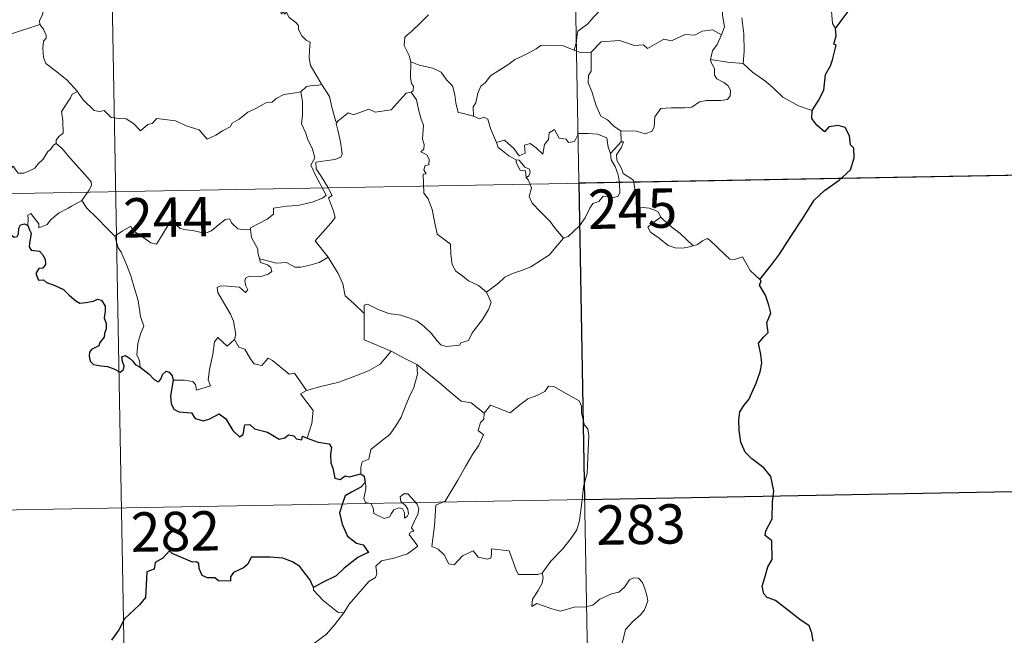
# Model space of a CAD drawing. Units: metres. Extents: x 624569 to 629077, y 683088 to 686138.
# Drawn here: x 625010 to 625198, y 684944 to 685061 of the extents above; entities that cross this region are included whole.
import ezdxf
from ezdxf.enums import TextEntityAlignment as Align

# ---------------------------------------------------------------- set-up
doc = ezdxf.new("R2010")
doc.units = ezdxf.units.M
doc.header["$MEASUREMENT"] = 0
doc.layers.add('Carátula', color=7, linetype='Continuous', lineweight=5)
doc.styles.add('Style-arial', font='arial.shx', dxfattribs={"bigfont": 'arialbig.shx'})

msp = doc.modelspace()

# ---------------------------------------------------------------- linework, layer by layer
at = {"layer": 'Carátula', "color": 7, "linetype": 'Continuous', "lineweight": 5}
for p, q in [((625114.47, 685150.38), (625119.92, 684849.26)), ((625026.2, 685148.78), (625031.66, 684847.66)), ((624851.84, 685025.14), (625293.18, 685033.13)), ((624941.21, 684966.51), (625206.01, 684971.31))]:
    msp.add_line(p, q, dxfattribs=at)
at = {"layer": 'Carátula', "color": 7, "linetype": 'Continuous', "lineweight": 5, "flags": 128}
for points in [[(625143.84, 685058.23), (625144.43, 685059.71), (625144.03, 685061.96), (625144.06, 685065.08), (625143.33, 685067.89), (625143.91, 685069.26), (625143.71, 685070.3), (625142.25, 685071.7), (625140.85, 685072.75), (625139.66, 685073.07), (625138.92, 685074.06), (625138.07, 685076.96), (625137.99, 685078.18), (625137.39, 685079.32), (625137.33, 685081.28), (625136, 685083.08), (625135.67, 685085.54), (625136.13, 685086.35), (625135.89, 685088.27), (625135, 685090.07), (625134.76, 685094.22), (625134.42, 685097.85)], [(625169.76, 685093.79), (625169.4, 685092.48), (625169.87, 685090.53), (625169.9, 685089.46), (625168.99, 685088.38), (625167.22, 685086.52), (625167.01, 685084.81), (625167.14, 685083.38), (625166.82, 685082.4), (625165.74, 685081.54), (625164.45, 685080.89), (625164.47, 685079.01), (625164.1, 685076.77), (625164.17, 685073.72), (625163.53, 685071.82), (625163.82, 685069.08), (625164.39, 685066.27), (625164.76, 685063.53), (625164.98, 685060.39), (625165.56, 685059.4)], [(625103.27, 685069.72), (625105.39, 685068.58), (625107.74, 685067.57), (625110.11, 685066.26), (625113.94, 685064.35), (625114.89, 685064.49), (625117.08, 685065.68), (625118.07, 685065.88), (625119.98, 685065.52), (625120.92, 685063.1), (625119.54, 685061.6), (625118.36, 685060.3), (625117.39, 685059.57), (625116.45, 685058.93), (625116.27, 685057.9), (625116.2, 685056.84), (625115.75, 685055.25)], [(625019.87, 685068.5), (625019.11, 685067.47), (625018.07, 685067.6), (625017.53, 685067.86), (625016.62, 685067.57), (625015.97, 685067.03), (625015.82, 685066.18), (625015.58, 685065.54), (625015.42, 685064.32), (625014.75, 685063.3), (625014.39, 685061.87), (625013.86, 685060.95), (625013.92, 685060.16)], [(625059.44, 685065.53), (625059.46, 685063.81), (625059.97, 685062.14), (625060.24, 685062.6), (625060.67, 685062.15), (625060.91, 685062.6), (625061.45, 685061.48), (625062.73, 685060.54), (625063.21, 685060), (625063.25, 685059.19), (625063.88, 685058), (625064.72, 685057.19), (625065.43, 685056.79), (625065.31, 685055.29), (625065.27, 685053.73), (625065.5, 685052.35), (625066.89, 685050.02), (625067.64, 685048.78)], [(625088.03, 685062.01), (625086.47, 685060.46), (625084.83, 685058.87), (625083.52, 685057.77), (625083.4, 685056.15), (625084.3, 685054.25), (625084.61, 685053.03)], [(625008.54, 685058.37), (625013.92, 685060.16)], [(625013.92, 685060.16), (625013.92, 685060.15), (625014.62, 685059.28), (625015.18, 685058.15), (625015.17, 685057.58), (625014.64, 685057), (625014.54, 685055.65), (625014.65, 685053.87), (625015.06, 685052.71), (625016.93, 685051.33), (625019.12, 685049.64), (625020.47, 685048.12), (625021.1, 685047.39)], [(625147.74, 685061.43), (625148.07, 685058.42), (625148.19, 685055.07), (625147.99, 685052.77)], [(625143.84, 685058.23), (625142.1, 685059.13), (625140.18, 685058.88), (625138.79, 685058.13), (625136.89, 685058.29), (625134.31, 685057.04), (625132.85, 685057.38), (625129.75, 685055.63), (625129.01, 685056.28), (625127.26, 685056.2), (625124.38, 685057.13), (625120.89, 685056.86), (625119, 685054.93)], [(625141.72, 685053.52), (625142.1, 685055.16), (625143.03, 685056.35), (625143.84, 685058.23)], [(625115.75, 685055.25), (625113.64, 685056.13), (625110.42, 685056.21), (625109.43, 685056.18), (625108.53, 685055.52), (625107.1, 685054.79), (625105.87, 685054.13), (625104.49, 685053.53), (625103.3, 685052.6), (625101.41, 685051.43), (625099.82, 685050.42), (625098.8, 685049.05), (625097.96, 685048.41), (625097.41, 685047.12), (625097.02, 685045.23), (625096.55, 685044.46), (625096.56, 685042.69)], [(625115.75, 685055.25), (625117.11, 685054.77), (625119, 685054.93)], [(625119, 685054.93), (625119.02, 685051.31), (625118.51, 685050.44), (625118.41, 685049.06), (625119.13, 685047.42), (625119.92, 685044.84), (625120.83, 685042.69), (625122.13, 685041.99), (625123.4, 685040.76), (625124.65, 685039.9)], [(625084.61, 685053.03), (625084.55, 685050.04), (625084.75, 685048.92), (625085.15, 685048.4), (625085.07, 685047.54), (625084.73, 685047.27)], [(625096.56, 685042.69), (625094.43, 685043.31), (625093.67, 685043.41), (625093.24, 685045.25), (625093.05, 685046.76), (625092.58, 685048.47), (625091.43, 685049.65), (625090.42, 685051.06), (625088.82, 685051.88), (625086.22, 685052.44), (625084.61, 685053.03)], [(625124.65, 685039.9), (625127.65, 685039.82), (625129.3, 685039.34), (625130.6, 685039.88), (625131.01, 685040.7), (625131.17, 685042.61), (625132.26, 685044.19), (625134.22, 685044.31), (625136.78, 685044.27), (625138.18, 685044.44), (625139.66, 685045.42), (625141, 685045.69), (625143.74, 685045.67), (625144.99, 685045.88), (625145.5, 685046.58), (625145.54, 685047.65), (625145.06, 685048.55), (625144.28, 685049.09), (625142.98, 685049.83), (625142.49, 685050.49), (625142.48, 685051.79), (625141.87, 685052.95), (625141.72, 685053.52)], [(625147.99, 685052.77), (625144.99, 685053), (625141.72, 685053.52)], [(625161.15, 685043.77), (625158.49, 685044.65), (625155.53, 685046.33), (625153.66, 685048.13), (625152.3, 685049.29), (625149.75, 685051.09), (625147.99, 685052.77)], [(625067.64, 685048.78), (625066.89, 685048.53), (625066.31, 685048.63), (625064.79, 685048.33), (625063.68, 685047.33)], [(625070.79, 685041.79), (625070.33, 685041.68), (625069.61, 685044.41), (625069.15, 685046.44), (625067.64, 685048.78)], [(625021.1, 685047.39), (625020.13, 685046.92), (625019.79, 685046.2), (625018.09, 685043.62), (625018.3, 685041.91), (625018.39, 685039.44), (625017.58, 685038.85), (625017.04, 685038.13), (625017.07, 685037.5)], [(625021.1, 685047.39), (625021.27, 685047.18), (625022.29, 685045.76), (625024.27, 685043.76), (625025.38, 685043.59), (625026.18, 685043.76), (625027.51, 685042.48), (625029.08, 685042.28), (625030.39, 685042.18), (625031.77, 685041.33), (625033.15, 685039.93), (625034.53, 685041.09), (625035.37, 685041.31), (625036.23, 685042.27), (625039.8, 685041.84), (625042.01, 685040.79), (625044.28, 685040.1), (625045.8, 685038.32), (625047.46, 685039.12), (625048.73, 685039.93), (625050.2, 685040.66), (625050.58, 685041.4), (625051.95, 685042.12), (625053.58, 685043.5), (625055.25, 685044.23), (625057.11, 685045.34), (625058.2, 685045.39), (625058.95, 685046.1), (625060.44, 685046.81), (625062.25, 685047.12), (625063.68, 685047.33)], [(625063.68, 685047.33), (625063.99, 685045.48), (625063.99, 685042.93), (625063.81, 685041.25), (625064.63, 685039.48), (625064.98, 685038.42), (625065.9, 685036.4), (625066.36, 685034.78), (625065.59, 685033.37), (625066.68, 685031.09), (625068.51, 685027.69), (625067.82, 685027.1), (625065.85, 685026.3), (625063.13, 685025.71), (625060.93, 685025.57), (625058.44, 685025.16), (625058.48, 685024.01), (625057.29, 685023.11), (625054.07, 685021.46), (625054.07, 685021.13)], [(625084.73, 685047.27), (625083.76, 685047.08), (625080.87, 685043.92), (625077.87, 685043.46), (625076.65, 685044.05), (625073.71, 685042.99), (625072.69, 685043.34), (625070.79, 685041.79)], [(625084.73, 685047.27), (625085.72, 685045.8), (625086.17, 685043.74), (625086.59, 685042.13), (625087.05, 685040.98), (625086.87, 685038.32), (625087.18, 685037.31), (625087.1, 685036.41), (625086.54, 685035.89), (625087.66, 685035.33), (625088.15, 685034.5), (625088.09, 685033.42), (625087.39, 685033.3), (625087.13, 685032.49), (625087.54, 685031.75), (625087.01, 685031.69), (625087.15, 685028.07), (625087.94, 685026.98), (625088.68, 685024.96), (625089.22, 685022.31), (625089.65, 685020.24), (625092.19, 685018.34), (625092.27, 685016.39), (625092.49, 685014.48), (625093.24, 685013.18), (625094.54, 685012.23), (625095.66, 685011.35), (625097.55, 685010.42), (625099.03, 685009.16)], [(625068.89, 685015.83), (625066.39, 685018.99), (625069.4, 685022.34), (625070.25, 685023.43), (625069.93, 685024.59), (625068.98, 685027.17), (625069.64, 685027.61), (625068.82, 685029.21), (625067.64, 685031.17), (625066.62, 685032.66), (625066.54, 685033.92), (625070.18, 685034.45), (625071.3, 685034.88), (625071.57, 685035.51), (625071.21, 685037.84), (625070.74, 685040.07), (625070.43, 685041.28), (625070.79, 685041.79)], [(625100.94, 685037.69), (625099.84, 685040.34), (625099.33, 685042.14), (625098.61, 685042.5), (625097.75, 685042.19), (625096.56, 685042.69)], [(625100.94, 685037.69), (625102.47, 685038.14), (625104.3, 685036.52), (625105.28, 685035.15), (625106.4, 685035.64), (625106.32, 685037.18), (625107.38, 685037.52), (625108.51, 685036.68), (625109.78, 685035.49), (625110.11, 685037.32), (625110.89, 685038.29), (625111.02, 685039.51), (625112.04, 685040.18), (625112.92, 685038.54), (625114.22, 685038.32), (625114.71, 685037.67), (625115.85, 685037.91), (625116.57, 685039.42), (625118.46, 685039.41), (625120.21, 685039.3), (625122.02, 685038.56), (625122.26, 685036.81), (625122.66, 685035.61)], [(625124.65, 685039.9), (625124.73, 685037.84)], [(625017.07, 685037.5), (625016.54, 685037.18), (625015.99, 685036.36), (625015.45, 685036), (625014.57, 685034.51), (625013.68, 685033.69), (625012.98, 685032.83), (625012.08, 685032.34), (625010.92, 685031.86), (625009.82, 685031.82), (625009.27, 685032.59), (625008.89, 685033.19), (625008.33, 685032.59), (625007.74, 685032.31), (625006.69, 685032.12), (625005.67, 685032.13), (625004.26, 685031.83), (625003.23, 685031.54), (625001.9, 685031.06), (625000.98, 685030.33), (624999.82, 685029.69), (624997.78, 685029.04)], [(625017.07, 685037.5), (625018.2, 685036.55), (625019.28, 685035.22), (625020.8, 685033.48), (625022.59, 685031.52), (625023.72, 685030.17), (625023.82, 685029.52), (625023.27, 685028.53), (625021.95, 685026.64)], [(625104.73, 685034.4), (625103.33, 685035.15), (625102.03, 685036.19), (625101.29, 685036.76), (625100.94, 685037.69)], [(625124.73, 685037.84), (625122.66, 685035.61)], [(625125.12, 685031.8), (625124.81, 685032.72), (625123.88, 685034.35), (625123.82, 685035.34), (625124.7, 685036.67), (625125.16, 685037.8), (625124.73, 685037.84)], [(625122.66, 685035.61), (625122.84, 685034.38), (625123.55, 685033.09), (625124.18, 685031.56), (625124.39, 685029.99), (625124.48, 685028.11), (625124.11, 685027.4), (625123.2, 685027.22), (625121.32, 685027.45), (625120.45, 685026.48), (625119.3, 685026.05), (625118.74, 685025.21), (625117.88, 685023.32), (625116.79, 685021.81), (625114.62, 685019.77), (625113.76, 685019.48)], [(625104.73, 685034.4), (625104.71, 685033.91), (625105.47, 685032.42), (625106.47, 685032.28), (625106.6, 685030.95)], [(625106.6, 685030.95), (625107.13, 685031.35), (625107.38, 685031.91), (625107.24, 685032.63), (625106.38, 685032.99), (625105.31, 685034.34), (625104.73, 685034.4)], [(625132.27, 685023.47), (625131.72, 685024.54), (625130.03, 685025.21), (625128.37, 685025.35), (625127.71, 685026.6), (625127.29, 685029.25), (625127.1, 685030.51), (625125.12, 685031.8)], [(625113.76, 685019.48), (625112.18, 685021.22), (625111.19, 685022.65), (625109.34, 685024.46), (625107.78, 685026.12), (625107.21, 685027.38), (625107.63, 685029.07), (625107.03, 685030.56), (625106.6, 685030.95)], [(625021.95, 685026.64), (625019.97, 685025.59), (625019.34, 685025.17), (625017.65, 685024.29), (625016.75, 685023.6), (625015.99, 685022.9), (625015.31, 685022.05), (625013.76, 685021.41), (625013.73, 685022.18), (625012.22, 685024.18), (625011.67, 685023.84), (625011.75, 685023.15), (625011.67, 685021.89)], [(625021.95, 685026.64), (625022.87, 685025.2), (625024.89, 685023.25), (625026.8, 685021.33), (625028.25, 685019.87)], [(625028.25, 685019.87), (625029.61, 685020.79), (625031.27, 685021.75), (625031.66, 685020.92), (625033.31, 685019.84), (625035.1, 685018.58), (625036.16, 685018.34), (625037.14, 685019.87), (625038.85, 685022.69), (625039.42, 685022.93), (625040.04, 685021.91), (625040.7, 685021.31), (625041.86, 685021.07), (625043.07, 685020.95), (625044.44, 685020.61), (625045.82, 685020.56), (625046.63, 685020.86), (625047.56, 685021.62), (625049.28, 685023.01), (625050.16, 685023.13), (625050.48, 685022.38), (625051.65, 685021.26), (625052.98, 685021.07), (625054.07, 685021.13)], [(625132.27, 685023.47), (625130.52, 685022.2), (625129.83, 685021.55), (625130.31, 685020.6), (625131.98, 685019.44), (625133.67, 685018.1), (625135.01, 685017.63), (625136.39, 685017.57), (625137.76, 685017.79), (625138.47, 685018.03)], [(625138.47, 685018.03), (625135.94, 685020.38), (625133.83, 685022.02), (625132.27, 685023.47)], [(625054.07, 685021.13), (625054.29, 685019.58), (625055.48, 685017.37), (625055.46, 685016.76), (625055.81, 685015.52)], [(625033.06, 684994.91), (625032.91, 684996.1), (625032.45, 684997.26), (625032.62, 684999.42), (625033.1, 685001.26), (625033.79, 685002.7), (625033.15, 685004.54), (625032.65, 685007.58), (625031.98, 685009.88), (625031.27, 685012.27), (625030.46, 685014.46), (625029.43, 685016.81), (625028.84, 685017.62), (625028.25, 685019.87)], [(625099.03, 685009.16), (625101.34, 685010.88), (625102.58, 685012.03), (625104.01, 685012.71), (625105.73, 685013.32), (625107.53, 685014.03), (625109.45, 685015.29), (625111.06, 685016.27), (625112.19, 685017.71), (625113.76, 685019.48)], [(625151.16, 685011.58), (625149.33, 685013.32), (625147.87, 685015.9), (625146.29, 685015.42), (625145.41, 685015.45), (625144.46, 685016.34), (625141.62, 685019.11), (625141.11, 685019.39), (625140.23, 685018.93), (625139.28, 685018.29), (625138.47, 685018.03)], [(625055.81, 685015.52), (625056.02, 685014.82), (625057.32, 685014.38), (625057.97, 685013.87), (625058.16, 685013.13), (625057.46, 685012.59), (625055.93, 685012.13), (625053.84, 685012.22), (625053.16, 685011.84), (625053.04, 685011.25), (625053.23, 685010.38), (625053.6, 685009.61), (625053.14, 685009.09), (625052.01, 685010.16), (625049.76, 685010.35), (625048.39, 685010.41), (625047.73, 685010.07), (625047.85, 685009.14), (625049.18, 685006.83), (625050.3, 685004.98), (625050.87, 685003.67), (625051.31, 685001.11), (625051.03, 685000.15)], [(625055.81, 685015.52), (625057.34, 685015.14), (625059.07, 685014.73), (625060.92, 685014.81), (625062.51, 685013.94), (625063.69, 685013.94), (625065.39, 685014.31), (625067.15, 685014.83)], [(625067.15, 685014.83), (625068.89, 685015.83)], [(625075.73, 685005.09), (625073.77, 685007.01), (625072.11, 685008.48), (625071.66, 685010.76), (625070.81, 685012.75), (625069.76, 685014.39), (625068.89, 685015.83)], [(625075.73, 685005.09), (625075.72, 685006.7), (625076.39, 685006.91), (625078.4, 685005.9), (625080.43, 685005.12), (625082.73, 685004.77), (625084.47, 685004.21), (625085.8, 685003.72), (625087.17, 685002.65), (625088.52, 685001.37), (625089.64, 684999.89), (625090.35, 684999.14), (625091.38, 684998.8), (625093.9, 684999.06), (625094.2, 684999.5), (625095.64, 684999.98), (625096.35, 685001.46), (625098.29, 685003.99), (625099.43, 685005.87), (625099.96, 685007.24), (625099.03, 685009.16)], [(625080.91, 684997.92), (625075.74, 685000.08), (625075.73, 685005.09)], [(625039.37, 684992.39), (625041.47, 684992.44), (625043.11, 684992.17), (625043.58, 684991.6), (625043.78, 684990.51), (625046.49, 684991.33), (625046.01, 684992.47), (625046.29, 684994.42), (625046.88, 684997.31), (625047.22, 684999.74), (625047.89, 685000.56), (625049.67, 684998.87), (625051.03, 685000.15)], [(625051.03, 685000.15), (625051.89, 684998.68), (625052.98, 684998.3), (625054.16, 684996.38), (625054.81, 684995.53), (625056.24, 684995.24), (625057.46, 684996.6), (625058.25, 684996.15), (625061.44, 684993.57), (625062.49, 684993.73), (625064.77, 684990.43)], [(625064.77, 684990.43), (625067.51, 684991.18), (625070.91, 684992.04), (625074, 684993.17), (625076.6, 684994.2), (625078.78, 684995.48), (625080.91, 684997.92)], [(625080.91, 684997.92), (625083.38, 684996.62), (625085.79, 684995.41)], [(625075.13, 684974.57), (625075.1, 684975.85), (625075.39, 684976.88), (625076.65, 684977.37), (625077.02, 684979.24), (625078.67, 684980.52), (625080.61, 684982.06), (625081.8, 684983.69), (625082.8, 684985.35), (625083.57, 684987.36), (625084.34, 684989.15), (625085.19, 684991.04), (625085.92, 684993.58), (625085.79, 684995.41)], [(625085.79, 684995.41), (625087.81, 684993.72), (625089.98, 684992.06), (625091.94, 684990.31), (625094.25, 684988.4), (625096.12, 684988.07), (625098.63, 684986.16)], [(625064.77, 684990.43), (625063.63, 684989.8), (625066.06, 684986.66), (625065.77, 684984.17), (625064.9, 684981.39)], [(625117.53, 684972.19), (625118.26, 684974.66), (625118.34, 684977.71), (625118.57, 684981.84), (625118.36, 684983.14), (625117.75, 684983.83), (625117.18, 684986.16), (625117.17, 684987.47), (625116.71, 684988.46), (625115.15, 684989.39), (625111.89, 684991.21), (625110.9, 684991.3), (625110.18, 684990.25), (625108.66, 684989.52), (625106.91, 684988.88), (625105.41, 684987.71), (625103.56, 684986.19), (625099.83, 684987.65), (625098.63, 684986.16)], [(625098.63, 684986.16), (625098.55, 684984.97), (625097.89, 684984.33), (625097.45, 684982.85), (625098.47, 684982), (625097.61, 684980.02), (625096.41, 684978.26), (625095.08, 684975.94), (625093.61, 684973.38), (625091.18, 684969.39), (625089.42, 684968.58), (625089.15, 684964.65), (625088.62, 684960.73), (625089.84, 684960.23), (625091, 684959.13), (625091.86, 684957.45), (625092.87, 684957.22), (625094.46, 684958.96), (625096.54, 684959.93), (625097.48, 684958.7), (625099.25, 684958.29), (625099.87, 684958.48), (625100, 684959.35), (625100.04, 684960.3), (625103.4, 684959.93), (625104.71, 684956.22), (625105.13, 684955.4), (625108.82, 684955.42), (625109.65, 684955.67)], [(625071.9, 684948.1), (625072.9, 684949.74), (625076.64, 684954.07), (625077.9, 684954.81), (625078.15, 684955.51), (625077.98, 684956.97), (625079.03, 684958.02), (625081.38, 684958.52), (625084.01, 684959.35), (625086, 684960.77), (625084.33, 684963.04), (625084.6, 684963.43), (625085.21, 684963.64), (625084.8, 684964.27), (625085.42, 684965.73), (625086, 684966.85), (625086.14, 684967.9), (625085.83, 684968.78), (625084.8, 684970.02), (625084.09, 684970.78), (625083.28, 684970.75), (625082.62, 684970.22), (625082.74, 684969.31), (625083.65, 684968.55), (625084.06, 684967.83), (625084.19, 684966.96), (625083.93, 684966.46), (625083.45, 684966.15), (625083.45, 684967.13), (625083.03, 684967.91), (625082.35, 684968.11), (625081.43, 684967.71), (625080.91, 684966.96), (625080.67, 684966.39), (625079.59, 684966.06), (625077.59, 684967.01), (625077.49, 684968.08), (625077, 684968.91), (625076.01, 684969.12), (625075.68, 684969.88), (625076.08, 684971.69), (625076.09, 684972.43), (625075.94, 684972.93)], [(625109.65, 684955.67), (625111.29, 684957.94), (625113.53, 684960.23), (625115.18, 684962.32), (625116.3, 684963.92), (625116.8, 684965.67), (625117.32, 684969.59), (625117.53, 684972.19)], [(625109.65, 684955.67), (625109.84, 684954.8), (625109.68, 684953.77), (625108.91, 684952.36), (625107.83, 684950.73), (625107.73, 684949.33), (625108.64, 684949.87), (625109.92, 684949.43), (625111.54, 684948.86), (625113.15, 684948.4), (625115.79, 684949.15), (625118, 684949.21), (625119.3, 684949.58), (625120.66, 684950.72), (625122.86, 684951.71), (625124.27, 684952.04), (625125.35, 684953.01), (625126.28, 684954.35), (625127.06, 684954.76), (625128.05, 684954.67), (625128.76, 684953.88), (625129.25, 684952.64), (625129.64, 684951.38), (625129.78, 684950.37), (625129.17, 684948.69), (625128.38, 684947.71), (625126.88, 684946.41), (625125.52, 684944.91), (625124.9, 684942.26)], [(625066.09, 684952.94), (625066.07, 684952.43), (625067.91, 684950.46), (625070.78, 684948.17), (625071.9, 684948.1)], [(625071.9, 684948.1), (625070.15, 684945.87), (625068.54, 684944.06), (625067.33, 684943.05), (625066.12, 684942.2), (625065.76, 684941.72), (625065.65, 684940.92), (625066.47, 684938.66), (625066.57, 684937.77), (625065.9, 684936.66), (625064.7, 684935.65), (625063.14, 684935.3), (625060.75, 684933.21), (625060.66, 684931.81), (625060.3, 684931.59)]]:
    msp.add_lwpolyline(points, dxfattribs=at)
at = {"layer": 'Carátula', "color": 7, "linetype": 'Continuous', "lineweight": 25, "flags": 128}
for points in [[(625165.56, 685059.4), (625166.65, 685060.89), (625168.36, 685063.15), (625169.84, 685065.23), (625171.61, 685067.85), (625172.64, 685068.35), (625174.23, 685069.73), (625175.67, 685070.29), (625176.94, 685070.41), (625179.01, 685071.73), (625180.2, 685073.73), (625181.05, 685074.33), (625181.1, 685075.41), (625183.24, 685080.13), (625182.89, 685083.86), (625182.29, 685085.23), (625181.56, 685085.9), (625180.43, 685086.08), (625179.64, 685085.89), (625179.21, 685086.48), (625179.51, 685087.97), (625179.4, 685089.62), (625178.88, 685090.19), (625177.44, 685090.92)], [(625161.15, 685043.77), (625162.34, 685045.67), (625163.34, 685047.64), (625163.66, 685050.63), (625164.64, 685052.29), (625164.97, 685053.41), (625165.69, 685056.26), (625165.23, 685056.45), (625165.7, 685058.01), (625165.56, 685059.4)], [(625151.16, 685011.58), (625153.37, 685014.38), (625154.91, 685016.4), (625156.94, 685019.57), (625159.25, 685023.14), (625161.51, 685026.72), (625163.5, 685028.52), (625166.25, 685030.51), (625168.4, 685032.48), (625169.12, 685034.75), (625169.06, 685036.63), (625168.45, 685037.27), (625168.24, 685038.95), (625167.41, 685040.52), (625166.06, 685040.9), (625164.31, 685040.66), (625163.45, 685039.72), (625161.99, 685040.97), (625161.05, 685042.26), (625161.15, 685043.77)], [(624997.78, 685029.04), (624998.98, 685026.92), (624998.58, 685025.94), (624998.46, 685025.26), (624998.9, 685024.59), (624999.76, 685024.07), (625000.62, 685024.27), (625001.73, 685024.73), (625002.99, 685024.65), (625004.29, 685024.76), (625005.32, 685024.89), (625005.99, 685023.85), (625006.55, 685023.22), (625007.14, 685022.59), (625007.2, 685022), (625008.2, 685020.34), (625009.05, 685019.65), (625009.63, 685019.76), (625009.86, 685020.3), (625009.93, 685021.35), (625010.27, 685022.01), (625011, 685022.18), (625011.67, 685021.89)], [(625011.67, 685021.89), (625011.95, 685021.03), (625012.28, 685020.42), (625011.97, 685018.44), (625011.89, 685017.8), (625012.27, 685017.17), (625013.87, 685016.99), (625014.46, 685016.33), (625014.93, 685015.48), (625015.04, 685014.46), (625014.49, 685013.73), (625013.75, 685013.69), (625013.16, 685012.75), (625013.67, 685011.46), (625014.62, 685011.51), (625015.2, 685011), (625016.68, 685010.52), (625018.47, 685009.71), (625019.53, 685008.62), (625020.82, 685007.55), (625021.56, 685007.11), (625022.74, 685007.24), (625024.15, 685007.45), (625024.91, 685007.82), (625025.67, 685007.64), (625026.42, 685006.53), (625026.41, 685005.56), (625026.2, 685004.32), (625026.56, 685003.23), (625026.61, 685002.18), (625026.24, 685001.31), (625026.19, 685000.62), (625025.38, 684999.62), (625025.17, 684998.96), (625024.29, 684998.52), (625023.78, 684998.23), (625023.43, 684997.72), (625023.37, 684997.01), (625023.53, 684996.05), (625024.16, 684995.38), (625025.57, 684995.13), (625026.83, 684995.01), (625028.03, 684994.6), (625029.23, 684993.91), (625029.9, 684994.43), (625030.01, 684995.1), (625029.71, 684995.97), (625029.6, 684996.88), (625030.24, 684997.11), (625031.02, 684996.62), (625031.69, 684996.02), (625032.1, 684995.39), (625033.06, 684994.91)], [(625161.28, 684942.7), (625161.08, 684944.28), (625160.52, 684945.64), (625158.8, 684946.85), (625156.42, 684948.64), (625154.14, 684950.46), (625152.57, 684951.01), (625151.89, 684951.72), (625151.6, 684953.17), (625152.13, 684954.83), (625152.7, 684956.87), (625153.48, 684958.23), (625153.42, 684961.8), (625152.15, 684962.8), (625152.28, 684963.74), (625153.5, 684966.02), (625153.58, 684969.15), (625153.8, 684971.34), (625153.25, 684974.07), (625151.92, 684975.7), (625149.61, 684977.45), (625148.36, 684978.73), (625147.5, 684980.63), (625147.19, 684982.83), (625147.12, 684984.84), (625147.34, 684986.41), (625148.17, 684987.66), (625149.07, 684988.74), (625150.44, 684991.83), (625151.24, 684993.99), (625151.54, 684995.63), (625151.36, 684997.31), (625150.9, 684999.49), (625151.91, 685000.65), (625152.71, 685001.49), (625152.51, 685003.43), (625153.24, 685005.18), (625152.86, 685006.71), (625152.22, 685008.63), (625151.11, 685010.5), (625151.38, 685011.32), (625151.16, 685011.58)], [(625033.06, 684994.91), (625034.75, 684993.55), (625035.76, 684992.52), (625036.55, 684992.13), (625036.98, 684992.58), (625037.32, 684993.5), (625038, 684994.1), (625038.62, 684993.95), (625039.15, 684993.27), (625039.37, 684992.39)], [(625039.37, 684992.39), (625038.86, 684989.42), (625038.94, 684987.96), (625039.51, 684986.88), (625040.43, 684986.39), (625042.86, 684986.18), (625043.57, 684985.09), (625045.13, 684984.69), (625046.32, 684985.02), (625048.12, 684986.03), (625049.41, 684985.02), (625050.73, 684982.85), (625051.99, 684981.6), (625052.69, 684982.09), (625053.04, 684983.92), (625053.96, 684983.96), (625054.82, 684983.16), (625057.34, 684982.53), (625059.57, 684981.19), (625060.63, 684981.44), (625061.36, 684982), (625062.32, 684981.84), (625062.84, 684981.26), (625063.84, 684981.03), (625063.99, 684981.72), (625064.9, 684981.39)], [(625064.9, 684981.39), (625066.98, 684980.6), (625069.05, 684980.27), (625069.51, 684979.56), (625069.31, 684978.29), (625069.4, 684976.64), (625069.75, 684975.67), (625070.15, 684973.76), (625071.2, 684973.5), (625072.1, 684974.21), (625072.97, 684973.99), (625075.13, 684974.57)], [(625075.13, 684974.57), (625075.72, 684974.14), (625075.94, 684972.93)], [(625075.14, 684972.03), (625073.31, 684971.09), (625072.13, 684970.39), (625071.63, 684968.9), (625071.05, 684967.16), (625071.57, 684964.98), (625072.55, 684962.73), (625074.3, 684961.34), (625075.58, 684961.07), (625076.56, 684959.59), (625076.05, 684959.4), (625074.56, 684958.64), (625071.96, 684956.63), (625070.4, 684955.17), (625067.84, 684953.88), (625066.09, 684952.94)], [(625066.09, 684952.94), (625065.37, 684954.43), (625064.46, 684955.68), (625063.49, 684956.9), (625062.06, 684957.82), (625060.25, 684958.51), (625057.84, 684958.68), (625054.23, 684958.69), (625053.56, 684957.39), (625052.73, 684956.65), (625050.85, 684955.76), (625050.3, 684954.97), (625050.26, 684954.11), (625047.98, 684954.17), (625047.27, 684954.77), (625045.88, 684954.75), (625044.9, 684955.21), (625044.33, 684956.53), (625044.22, 684957.49), (625043.76, 684957.79), (625043.04, 684957.74), (625039.16, 684959.39), (625038.64, 684959.88), (625037.39, 684958.49), (625035.92, 684957.71), (625035.76, 684956.42), (625034.34, 684955.88), (625034.07, 684951.01), (625032.96, 684949.62), (625030.09, 684946.98), (625028.97, 684944.83), (625027.63, 684942.9)]]:
    msp.add_lwpolyline(points, dxfattribs=at)
at = {"layer": 'Carátula', "color": 2, "linetype": 'Continuous', "lineweight": 25, "flags": 128}
msp.add_lwpolyline([(625075.94, 684972.93), (625075.14, 684972.03)], dxfattribs=at)
at = {"layer": 'Carátula', "color": 7, "linetype": 'Continuous', "lineweight": 5}
msp.add_3dface([(624622.9, 683087.85), (629077.17, 683168.51), (629023.4, 686138.03), (624569.13, 686057.38)], dxfattribs=at)
at = {"layer": 'Carátula', "color": 7, "linetype": 'Continuous', "lineweight": 25}
msp.add_3dface([(625204.92, 685031.53), (625116.65, 685029.93), (625117.74, 684969.71), (625206.01, 684971.31)], dxfattribs=at)

# ---------------------------------------------------------------- texts
at = {"layer": 'Carátula', "color": 7, "linetype": 'Continuous', "lineweight": 15, "style": 'Style-arial'}
for s, p in [('245', (625126.89, 685025.1)), ('244', (625038.33, 685023.45)), ('283', (625128.47, 684964.93)), ('282', (625039.77, 684963.6))]:
    msp.add_text(s, height=7.5, rotation=1.0373, dxfattribs=at).set_placement(p, align=Align.MIDDLE_CENTER)

doc.saveas('drawing.dxf')
